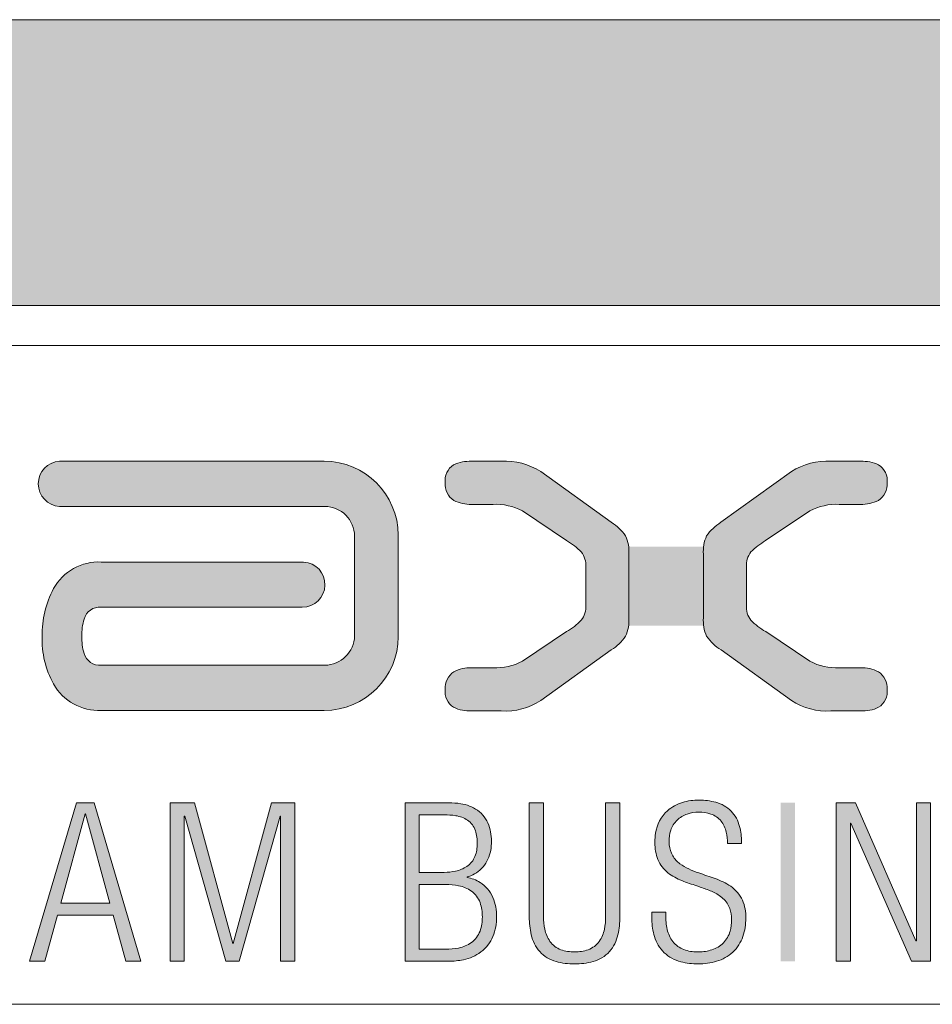
# Model space of a CAD drawing. Units: millimetres. Extents: x 0 to 210, y -368 to 297.
# Drawn here: x 142 to 163, y 0 to 23 of the extents above; entities that cross this region are included whole.
import ezdxf

# ---------------------------------------------------------------- set-up
doc = ezdxf.new("R2010")
doc.units = ezdxf.units.MM
doc.header["$LTSCALE"] = 25.4
doc.layers.add('Keine', color=7, linetype='Continuous', lineweight=5)

msp = doc.modelspace()

# ---------------------------------------------------------------- hatches: boundary and pattern name
at = {"layer": 'Keine', "linetype": 'Continuous', "lineweight": 0}
msp.add_hatch(color=7, dxfattribs=at).paths.add_polyline_path([(0.09040782384184354, 23.37055408290527), (209.9444534377097, 23.37055408290527), (209.9444534377097, 16.59077705143042), (0.09040782384184354, 16.59077705143042)])
at = {"layer": 'Keine', "linetype": 'Continuous', "lineweight": 0, "true_color": 0x5d5b50}
h = msp.add_hatch(color=251, dxfattribs=at)
edge = h.paths.add_edge_path()
edge.add_line((142.4662931417612, 12.89777742223481), (148.7437500834111, 12.89777742223481))
edge.add_arc((148.7339032793722, 11.13408317425448), 1.763721735396111, 0.429609193278111, 89.68011776874141, ccw=False)
edge.add_line((150.4975754355238, 11.14730760332128), (150.4975754355238, 8.735797744166376))
edge.add_arc((148.7339108981466, 8.747512575786239), 1.763703443802733, 270.3196380409976, 359.61942845468167, ccw=False)
edge.add_line((148.7437500834111, 6.98383657716434), (143.4533793766934, 6.98383657716434))
edge.add_arc((143.4059453099728, 8.23050193071561), 1.247567430815172, 209.6327469060537, 272.17898207028475, ccw=False)
edge.add_arc((144.2564075584639, 8.672133474948911), 2.205463781322944, 178.0972443090836, 208.6810961613936, ccw=False)
edge.add_arc((144.3812784733537, 8.786405142815015), 2.329480245218025, 152.1023912828227, 181.009546453151, ccw=False)
edge.add_arc((143.3983060680228, 9.27680249900026), 1.231575930840463, 87.4370067876784, 150.8685269017992, ccw=False)
edge.add_line((143.4533793766934, 10.50714643631926), (148.2527237252622, 10.50714643631926))
edge.add_arc((148.2215077628912, 9.970901174459875), 0.53715306680069, -90.08138870667648, 86.66845215377492, ccw=False)
edge.add_line((148.22074473673, 9.433748649598954), (143.4533793766934, 9.433727253312156))
edge.add_arc((143.4149134723412, 9.052169193700049), 0.3834920842111225, 84.24330641923383, 164.6397992680424)
edge.add_arc((144.4301390823167, 8.7742398130299), 1.436073461043587, 164.6764164410503, 181.1470629454556)
edge.add_arc((144.2125836665936, 8.696287582580045), 1.219223525130265, 177.6870992527519, 197.040434106294)
edge.add_arc((143.4270692646054, 8.453437294466378), 0.3970332198740544, 196.7523225565419, 273.799590995487)
edge.add_line((143.4533793766934, 8.057276776891143), (148.7530710089644, 8.057234363884646))
edge.add_arc((148.743364653216, 8.774747310021615), 0.7175785958458258, 270.7750373025102, 358.5569749541712)
edge.add_line((149.4607156769725, 8.756676617405759), (149.4607156769725, 11.11673496750637))
edge.add_arc((148.7473780248175, 11.11329342084866), 0.7133459540961136, 0.276425291695129, 89.54273599620971)
edge.add_line((148.7530710089644, 11.82661665764724), (142.4662931417612, 11.82661665764724))
edge.add_arc((142.4975923282454, 12.36219703994102), 0.5364941611728262, 93.34454735745561, 266.65545264254445, ccw=False)
h = msp.add_hatch(color=251, dxfattribs=at)
edge = h.paths.add_edge_path()
edge.add_line((152.235070526067, 12.89654706006172), (152.9401053349201, 12.89654706006172))
edge.add_arc((153.0322474159171, 11.34317371619696), 1.55610375891842, 57.151912330734376, 93.39465944845819, ccw=False)
edge.add_line((153.8762990974956, 12.65047462545408), (155.5495916528276, 11.44882090312009))
edge.add_arc((154.9395204411965, 10.4635708086511), 1.158837621029008, 34.93390421510031, 58.234025427278084, ccw=False)
edge.add_arc((155.0854738713074, 10.7650081946775), 0.8818682603311552, -4.848572835352286, 24.246376128665815, ccw=False)
edge.add_line((155.9641864214393, 10.69047040010199), (155.9641864214393, 9.180853297486266))
edge.add_arc((155.0902928844989, 9.10639876089205), 0.8770595144718606, -24.382817571513726, 4.8697620463959765, ccw=False)
edge.add_arc((154.9441779688181, 9.407474361071289), 1.154425228577323, 301.5142779409044, 324.9392604056759, ccw=False)
edge.add_line((155.5476087620972, 8.423315387074496), (153.8762990974956, 7.222713257244806))
edge.add_arc((153.0351981269921, 8.509493516530597), 1.537287962051846, 266.45356213661694, 303.1705460711741, ccw=False)
edge.add_line((152.9401053349201, 6.975149474548658), (152.235070526067, 6.975149474548658))
edge.add_arc((152.1924418785118, 7.856392471686787), 0.8822734392451024, 244.33049307594172, 272.7694281634206, ccw=False)
edge.add_arc((152.0397456535924, 7.429973213126481), 0.434353741317875, 172.5882993613185, 238.1066274297567, ccw=False)
edge.add_arc((152.0739485782414, 7.515545040047284), 0.4658651283158201, 123.47951632754291, 183.6356271478477, ccw=False)
edge.add_arc((152.2061622849199, 7.145086561975957), 0.8529968050022901, 88.05786208666592, 117.14714220613209, ccw=False)
edge.add_line((152.235070526067, 7.99759337305602), (152.7434418263726, 7.997589859067745))
edge.add_arc((152.808242981772, 9.340291198139496), 1.344264139105919, 267.2369476492015, 298.0171103457747)
edge.add_line((153.439691190391, 8.15356492998913), (154.4886946098742, 8.85726053476563))
edge.add_arc((153.6812939005023, 10.26711104891541), 1.62467669945215, 299.7991341553165, 315.403129854951)
edge.add_arc((154.4273832353359, 9.443916990237236), 0.5191915161034855, 322.2979356319146, 364.1356354424547)
edge.add_line((154.9452228399503, 9.481359937325294), (154.9452228399503, 10.38996376026293))
edge.add_arc((154.4275326403795, 10.42757380693671), 0.5190545812749187, 355.8447779472091, 397.6946119593613)
edge.add_arc((153.6814206009708, 9.609226499624453), 1.621149656756157, 44.4725441737684, 60.09235464612492)
edge.add_line((154.4897313496816, 11.01448802087921), (153.4395734304029, 11.71736523967166))
edge.add_arc((152.806960986522, 10.53060487210699), 1.344841505224754, 61.93978375628681, 92.68648303444127)
edge.add_line((152.7439271950241, 11.87396834313952), (152.235070526067, 11.87409228741927))
edge.add_arc((152.2051088869345, 12.73004914984505), 0.8564810856949981, 243.0196553392808, 272.0047445574829, ccw=False)
edge.add_arc((152.0734713851803, 12.35489541608972), 0.4654512070296827, 176.2521844543217, 236.49480021355032, ccw=False)
edge.add_arc((152.0402602888284, 12.44128823606703), 0.434861443304389, 121.9522144058617, 187.3947284658575, ccw=False)
edge.add_arc((152.192488900322, 12.01669797730426), 0.8808788811637098, 87.22924607193431, 115.72608221135351, ccw=False)
h = msp.add_hatch(color=251, dxfattribs=at)
edge = h.paths.add_edge_path()
edge.add_line((161.4631223771737, 12.89654706006172), (160.7580875683205, 12.89654706006172))
edge.add_arc((160.6659454873236, 11.34317371619714), 1.556103758918243, 86.60534055154064, 122.8480876692676)
edge.add_line((159.8218938057451, 12.65047462545408), (158.1486012504131, 11.44882090312009))
edge.add_arc((158.7586724620438, 10.46357080865149), 1.158837621028475, 121.7659745727165, 145.0660957849052)
edge.add_arc((158.6127190319338, 10.76500819467743), 0.8818682603315884, 155.7536238713415, 184.8485728353451)
edge.add_line((157.7340064818014, 10.69047040010199), (157.7340064818014, 9.180853297486266))
edge.add_arc((158.6079000187422, 9.106398760892123), 0.8770595144722727, 175.130237953611, 204.3828175715066)
edge.add_arc((158.7540149344227, 9.407474361071452), 1.1544252285775, 215.0607395943278, 238.4857220590967)
edge.add_line((158.1505841411435, 8.423315387074496), (159.8218938057451, 7.222713257244806))
edge.add_arc((160.6629947762486, 8.50949351653044), 1.537287962051692, 236.8294539288241, 273.546437863384)
edge.add_line((160.7580875683205, 6.975149474548658), (161.4631223771737, 6.975149474548658))
edge.add_arc((161.5057510247289, 7.856392471686618), 0.8822734392449348, 267.2305718365766, 295.6695069240611)
edge.add_arc((161.6584472496484, 7.429973213126416), 0.4343537413177464, 301.8933725702323, 367.4117006386924)
edge.add_arc((161.6242443249994, 7.515545040047296), 0.4658651283157975, 356.3643728521506, 416.5204836724587)
edge.add_arc((161.4920306183208, 7.145086561976001), 0.8529968050022468, 62.85285779386711, 91.94213791333493)
edge.add_line((161.4631223771737, 7.99759337305602), (160.9547510768681, 7.997589859067745))
edge.add_arc((160.8899499214687, 9.340291198139639), 1.34426413910606, 241.98288965422688, 272.7630523507969, ccw=False)
edge.add_line((160.2585017128497, 8.15356492998913), (159.2094982933664, 8.85726053476563))
edge.add_arc((160.0168990027379, 10.26711104891485), 1.624676699451395, 224.5968701450471, 240.20086584468982, ccw=False)
edge.add_arc((159.2708096679046, 9.44391699023714), 0.5191915161032837, 175.8643645575331, 217.7020643680892, ccw=False)
edge.add_line((158.7529700632904, 9.481359937325294), (158.7529700632904, 10.38996376026293))
edge.add_arc((159.2706602628618, 10.42757380693653), 0.5190545812755063, 142.3053880406635, 184.1552220527662, ccw=False)
edge.add_arc((160.0167723022694, 9.6092264996251), 1.621149656755348, 119.9076453538712, 135.5274558262355, ccw=False)
edge.add_line((159.2084615535591, 11.01448802087921), (160.2586194728378, 11.71736523967166))
edge.add_arc((160.8912319167187, 10.53060487210693), 1.344841505224806, 87.3135169655593, 118.06021624371249, ccw=False)
edge.add_line((160.9542657082166, 11.87396834313952), (161.4631223771737, 11.87409228741927))
edge.add_arc((161.4930840163063, 12.73004914984508), 0.8564810856950374, 267.9952554425159, 296.9803446607186)
edge.add_arc((161.6247215180604, 12.35489541608969), 0.4654512070296697, 303.5051997864527, 363.7478155456815)
edge.add_arc((161.6579326144124, 12.44128823606709), 0.4348614433043074, 352.6052715341334, 418.0477855941411)
edge.add_arc((161.5057040029187, 12.01669797730418), 0.8808788811637969, 64.2739177886478, 92.770753928066)
at = {"layer": 'Keine', "linetype": 'Continuous', "lineweight": 0, "true_color": 0xff6600}
h = msp.add_hatch(color=30, dxfattribs=at)
h.paths.add_polyline_path([(142.8650796206344, 4.795656094266974), (141.7558894797893, 1.037831748190513), (142.1126945099704, 1.037831748190513), (142.4180480310972, 2.132854082194541), (143.7337898822038, 2.132854082194541), (144.0387705663085, 1.037831748190513), (144.3963212705338, 1.037831748190513), (143.2871311296887, 4.795656094266974)])
h.paths.add_polyline_path([(143.6607138258658, 2.416210219015483), (142.4922425985016, 2.416210219015483), (143.0708856568517, 4.532433156641218), (143.0805794194272, 4.532433156641218)])
for points in [[(145.0850631015197, 4.795618810564719), (145.0850631015197, 1.037794464488286), (145.4213620954835, 1.037794464488286), (145.4213620954835, 4.480198689840392), (145.4321743691254, 4.480198689840392), (146.4056518339141, 1.037794464488286), (146.7210719546385, 1.037794464488286), (147.6949222564493, 4.480198689840392), (147.705361693069, 4.480198689840392), (147.705361693069, 1.037794464488286), (148.0420335240549, 1.037794464488286), (148.0420335240549, 4.795618810564719), (147.4898618942763, 4.795618810564719), (146.5846136045379, 1.458727462476219), (146.5741741679181, 1.458727462476219), (145.6685530411575, 4.795618810564719)], [(160.8831371055439, 4.795618810564719), (160.8831371055439, 1.037794464488286), (161.2205546105741, 1.037794464488286), (161.2205546105741, 4.311303518814242), (161.2309940471938, 4.311303518814242), (162.6679079304936, 1.037794464488286), (163.1201592383407, 1.037794464488286), (163.1201592383407, 4.795618810564719), (162.7827417333105, 4.795618810564719), (162.7827417333105, 1.522109756238791), (162.7726751337129, 1.522109756238791), (161.3357612504131, 4.795618810564719)]]:
    msp.add_hatch(color=30, dxfattribs=at).paths.add_polyline_path(points)
h = msp.add_hatch(color=30, dxfattribs=at)
edge = h.paths.add_edge_path()
edge.add_arc((151.8229878569926, 2.125805973032044), 1.074385250471227, 281.8275344993448, 306.0552023166371)
edge.add_arc((151.9273978994858, 1.962294404578472), 0.8808216367642691, 306.824533967642, 337.5919702598888)
edge.add_arc((151.6302295151279, 2.072638427829844), 1.197667760827361, 338.1310493399177, 360.8384564231951)
edge.add_arc((151.6718027061362, 2.110268801634533), 1.156141148134257, 359.0036136348527, 382.5166618510515)
edge.add_arc((152.022234595782, 2.24929001587617), 0.7792062483302645, 22.94132499095009, 57.61786807783351)
edge.add_arc((151.9598748473989, 2.123625686258094), 0.918843364395503, 58.5307253355566, 79.50710120171588)
edge.add_line((152.127208775564, 3.027103679780055), (152.127208775564, 3.037170279377648))
edge.add_arc((151.9326607927741, 3.78355930507729), 0.7713271000635687, 284.6092157567298, 298.8564354728847)
edge.add_arc((151.9430925376734, 3.756386069309826), 0.7425040398667515, 299.1633864040509, 331.9814882418923)
edge.add_arc((151.7755420884574, 3.842433668284173), 0.930842378138466, 332.1504811907363, 359.0544789879715)
edge.add_arc((151.4720615028928, 3.8708760375456), 1.23497327689172, 357.9673687207198, 378.5992445013894)
edge.add_arc((151.9571670052201, 4.029007199648134), 0.724784366575054, 18.98268742906046, 54.51189019722541)
edge.add_arc((151.8389489637833, 3.818485865688217), 0.9651771209426044, 56.05298462343988, 81.72171673661418)
edge.add_arc((151.7014310849998, 3.037035484630195), 1.758443091396679, 80.95367763721774, 90.18229521531889)
edge.add_line((151.6958363409564, 4.795469675755868), (150.6586037453829, 4.795469675755868))
edge.add_line((150.6586037453829, 4.795469675755868), (150.6586037453829, 1.037645329679435))
edge.add_line((150.6586037453829, 1.037645329679435), (151.6909894596686, 1.037645329679435))
edge.add_arc((151.6991489784622, 2.672760818679393), 1.635135847602429, 269.7140861839177, 282.1464830587977)
edge = h.paths.add_edge_path()
edge.add_arc((151.8640801996752, 3.985755228476989), 0.484643446959777, 17.75043541675592, 55.04517283938958, ccw=False)
edge.add_arc((151.4153736880015, 3.84672093749549), 0.9543862644568648, -1.193676264280782, 17.487335310291883, ccw=False)
edge.add_arc((151.5729512919225, 3.810576698718819), 0.7967675268005566, -21.048935363537282, 1.1695145557740148, ccw=False)
edge.add_arc((151.8286491522233, 3.721040620810271), 0.5260382254255642, 304.406254871895, 338.04960246058795, ccw=False)
edge.add_arc((151.7016935827437, 3.927688125537912), 0.7683643339054902, 281.5821136906188, 303.50970266218127, ccw=False)
edge.add_arc((151.5558683652323, 4.576892451179674), 1.433681794709861, 271.19825271014906, 282.0822224608708, ccw=False)
edge.add_line((151.5858494194272, 3.143524171611631), (150.9960212504131, 3.143524171611631))
edge.add_line((150.9960212504131, 3.143524171611631), (150.9960212504131, 4.510622190846476))
edge.add_line((150.9960212504131, 4.510622190846476), (151.5858494194272, 4.510622190846476))
edge.add_arc((151.6007603718021, 2.907715645759339), 1.602975897755142, 80.68376881271791, 90.53297554999239, ccw=False)
edge.add_arc((151.7556807989517, 3.788318922538537), 0.7089839691558395, 57.0071271664678, 81.5179577880632, ccw=False)
edge = h.paths.add_edge_path()
edge.add_arc((151.8806377327925, 1.956612714632655), 0.591146225843063, 306.42175292102064, 339.88086850564264, ccw=False)
edge.add_arc((151.777571996397, 2.125175183449329), 0.7881622911794218, 281.02702810112703, 305.1752256480069, ccw=False)
edge.add_arc((151.6358225676548, 2.786634529866831), 1.46457617635601, 269.4743964256189, 281.5204933028704, ccw=False)
edge.add_line((151.6223874475962, 1.322119977566786), (150.9960212504131, 1.322119977566786))
edge.add_line((150.9960212504131, 1.322119977566786), (150.9960212504131, 2.858208508753904))
edge.add_line((150.9960212504131, 2.858208508753904), (151.6223874475962, 2.858208508753904))
edge.add_arc((151.635798884832, 1.392917121020503), 1.465352762175174, 78.48458479289059, 90.52439896993701, ccw=False)
edge.add_arc((151.7774944674191, 2.054355126638143), 0.7889712105335184, 54.85215895330691, 78.97837563766848, ccw=False)
edge.add_arc((151.8812793692228, 2.223957342554314), 0.5906831298533316, 20.119434713775377, 53.61277516597772, ccw=False)
edge.add_arc((151.539988497309, 2.10848087616472), 0.9509112903926193, -1.103710393423512, 19.579144800165523, ccw=False)
edge.add_arc((151.5374580060333, 2.072888451275105), 0.953421885675266, -19.58643569170482, 1.038243562670516, ccw=False)
h = msp.add_hatch(color=30, dxfattribs=at)
edge = h.paths.add_edge_path()
edge.add_line((155.7514083329081, 2.094738313374251), (155.7514083329081, 4.795618810564719))
edge.add_line((155.7514083329081, 4.795618810564719), (155.4151093389443, 4.795618810564719))
edge.add_line((155.4151093389443, 4.795618810564719), (155.4151093389443, 2.095160259256915))
edge.add_arc((154.0064219307948, 2.081917867083816), 1.408749649451394, -11.599558127720513, 0.5385941758860895, ccw=False)
edge.add_arc((154.6410191904743, 1.945172708405488), 0.7596440687903087, 324.9109121414404, 348.8796707476413, ccw=False)
edge.add_arc((154.8050669802403, 1.844532416262765), 0.5676832916590263, 290.2723708087632, 323.70442409163513, ccw=False)
edge.add_arc((154.6951424492704, 2.167634364737638), 0.9089010046477912, 268.94347330635196, 289.7154757066944, ccw=False)
edge.add_arc((154.6610712188969, 2.170718980370029), 0.9119954292948135, 250.3455447984541, 271.08769572619497, ccw=False)
edge.add_arc((154.5507201928118, 1.843470369334345), 0.5667300380042427, 216.2748575237251, 249.7240538403775, ccw=False)
edge.add_arc((154.7157586215952, 1.944334135402232), 0.7596346139337259, 191.0602576616364, 215.0429601221071, ccw=False)
edge.add_arc((155.3565717364876, 2.081846824063264), 1.414976943064344, 179.4608994114421, 191.5471490067932, ccw=False)
edge.add_line((153.9416574274755, 2.095160259256915), (153.9416574274755, 4.795618810564719))
edge.add_line((153.9416574274755, 4.795618810564719), (153.6042399224453, 4.795618810564719))
edge.add_line((153.6042399224453, 4.795618810564719), (153.6042399224453, 2.090686214991308))
edge.add_arc((155.3990116812787, 2.069216700760477), 1.79490016612268, 179.3146460667874, 192.9939825753472)
edge.add_arc((154.5445983799706, 1.863937259285251), 0.9162425594353899, 192.4993837809072, 220.7959326895686)
edge.add_arc((154.4547474888841, 1.824296996101731), 0.8228226264366075, 222.7945515514193, 254.7538451461927)
edge.add_arc((154.653813325056, 2.53745366238864), 1.563233909283608, 254.5880521396959, 270.9005809012398)
edge.add_arc((154.7024052965853, 2.532995259493704), 1.558767514970951, 269.1169890800654, 285.47348407503)
edge.add_arc((154.9010837337684, 1.823787987063821), 0.8222633789869783, 285.3155848333762, 317.2781791754981)
edge.add_arc((154.8101462895006, 1.864459170541558), 0.9172160636613884, 319.2660429890007, 347.5084594270713)
edge.add_arc((153.9534237779812, 2.069887977078299), 1.798156277682645, 347.0221926415124, 360.7918470342378)
edge.add_line((155.7514083329081, 2.094738313374251), (155.7514083329081, 2.094738313374251))
h = msp.add_hatch(color=30, dxfattribs=at)
edge = h.paths.add_edge_path()
edge.add_arc((157.5870134426963, 2.514539246622607), 1.54033301918541, 255.2422352743401, 270.8906111465058)
edge.add_arc((157.6208006655237, 2.469614761791913), 1.495254862835501, 269.6227487058859, 286.5311853619663)
edge.add_arc((157.7680067740483, 1.977490793282457), 0.9815878341530428, 286.467340807449, 312.3510679898966)
edge.add_arc((157.8010407515331, 1.918872203432532), 0.9161368969286403, 313.2940069297523, 341.3084852344371)
edge.add_arc((157.386467612693, 2.054389145143179), 1.352281450397173, 341.4987215392024, 360.1777752660738)
edge.add_arc((157.7261966997655, 2.093724883560268), 1.013155428135771, 358.0123741973864, 382.9026384514577)
edge.add_arc((157.9422140871852, 2.159166770604607), 0.789057979134683, 24.62990788306923, 56.31152356618878)
edge.add_arc((157.4574129806152, 1.419658925995424), 1.673298981009508, 56.54442223538754, 70.64316765189862)
edge.add_arc((152.1134824317234, -13.55201875824635), 17.57009503309823, 70.38397150968713, 71.72611251298967)
edge.add_arc((158.4567019571369, 5.586682532536438), 2.592485651652555, 245.6166220239317, 251.23557133937618, ccw=False)
edge.add_arc((157.8141552875142, 4.193390994557381), 1.058249286019352, 232.9111550233385, 246.15951009531778, ccw=False)
edge.add_arc((157.5643069763918, 3.868764366029898), 0.6486321339403477, 210.4389908636552, 233.2236242265304, ccw=False)
edge.add_arc((157.5766378069522, 3.862066078756805), 0.6559800782363305, 185.7797809198783, 209.3888756178379, ccw=False)
edge.add_arc((150.0061537712646, 3.333687059721882), 6.933269891564156, 3.823385407446745, 4.428850033139116)
edge.add_arc((157.6738779337361, 3.90207426964852), 0.7558774263449451, 161.296176836857, 182.501656493273, ccw=False)
edge.add_arc((157.5384315620858, 3.946170206374571), 0.6134458774764946, 134.5220805993785, 161.1404560504229, ccw=False)
edge.add_arc((157.5500755654304, 3.925857439444991), 0.6361208133241397, 108.40539291651689, 133.9869594481571, ccw=False)
edge.add_arc((157.6196280426261, 3.711629627929817), 0.8613520346976109, 89.79189484996948, 108.29594843881429, ccw=False)
edge.add_arc((157.642126823875, 3.727577746640172), 0.8456201165128072, 71.43730811098419, 91.31256443370069, ccw=False)
edge.add_arc((157.7394805045322, 4.026972613085255), 0.5308178202744079, 39.08793909232469, 71.11121834504257, ccw=False)
edge.add_arc((157.6339429961577, 3.960678282856226), 0.6547070748352936, 12.463425751235377, 37.767553886315284, ccw=False)
edge.add_arc((157.1419309746705, 3.843980902514791), 1.160335499361034, -0.5647724990831762, 12.846757046515677, ccw=False)
edge.add_line((158.3022101035318, 3.832543498693525), (158.6388819345177, 3.832543498693525))
edge.add_line((158.6388819345177, 3.832543498693525), (158.6385721444806, 3.869047906468353))
edge.add_arc((157.1339976398987, 3.857543116388334), 1.504618489861328, 0.4381059674780358, 14.47176756578346)
edge.add_arc((157.7900581963808, 4.032310309603399), 0.8257161353121321, 14.10604666513179, 43.40687189659247)
edge.add_arc((157.8196419489571, 4.024743740265277), 0.809835236954279, 45.23438754422725, 75.18856211157528)
edge.add_arc((157.6403483499481, 3.370570615717586), 1.488118654522747, 74.95354069817694, 90.22295788311925)
edge.add_arc((157.6100150062888, 3.543012008343775), 1.315894884814325, 88.93132257282092, 106.543577904372)
edge.add_arc((157.5019168935507, 3.910098237877396), 0.9332248530390312, 106.5989915718399, 131.5325170751871)
edge.add_arc((157.4902586442333, 3.943167858934503), 0.9008363756127559, 132.3720744710707, 171.7288288174442)
edge.add_arc((157.8167959942829, 3.867185658571031), 1.235230175258484, 170.4198895313667, 179.9128973883842)
edge.add_arc((158.0463931212138, 3.863854230085475), 1.464835137457474, 179.7962438596566, 182.6547963829972)
edge.add_arc((157.5724560892882, 3.823348921893511), 0.9897037336153215, 181.5831645165174, 205.0918247146754)
edge.add_arc((157.3942657014296, 3.762253674206123), 0.802675731832124, 206.5364137839625, 234.8781179324039)
edge.add_arc((157.785741751255, 4.334936091998074), 1.496341724608964, 235.2332380294435, 249.6317889132762)
edge.add_arc((162.9765423702045, 18.94578891685642), 17.00173454856472, 250.370138590487, 251.6454374970052)
edge.add_arc((156.5583963807658, -0.5369110176572556), 3.511122814187538, 67.6617594362205, 72.35373027998929, ccw=False)
edge.add_arc((157.4465778145962, 1.608749894860566), 1.188921275332014, 54.36690812526672, 67.95187017905698, ccw=False)
edge.add_arc((157.7722139888871, 2.064754435845306), 0.6285846171298342, 27.19906052576772, 54.27581901032943, ccw=False)
edge.add_arc((157.7095680566991, 2.050770395250392), 0.690885154834027, 3.680734060367115, 25.855731604708694, ccw=False)
edge.add_arc((157.4501891013868, 2.023093515099013), 0.9515690626108633, -0.06301753741081484, 4.341183111641385, ccw=False)
edge.add_arc((157.3951424118565, 2.013629429441373), 1.006650370220415, -15.158222827015095, 0.47910602627888466, ccw=False)
edge.add_arc((157.7444732130705, 1.921475832103122), 0.6453813183329733, 315.9663182992252, 344.6289227598548, ccw=False)
edge.add_arc((157.734678643928, 1.951490731621598), 0.6734477313043697, 287.18183705879954, 314.7095575254328, ccw=False)
edge.add_arc((157.6117240570751, 2.341343071930538), 1.082225638382735, 270.58409941287465, 287.30376193637653, ccw=False)
edge.add_arc((157.5854484247137, 2.207025769645306), 0.9485860540054945, 253.0216106409016, 272.25403981241163, ccw=False)
edge.add_arc((157.4919890828855, 1.893975147330107), 0.6218919073522802, 222.7947389665875, 252.8347393867224, ccw=False)
edge.add_arc((157.5551822699524, 1.9336954441076), 0.6953841668078635, 195.1244871875103, 221.6588279057972, ccw=False)
edge.add_arc((157.9951352697636, 2.053364934311996), 1.151321777009761, 178.144229298683, 195.1609659969779, ccw=False)
edge.add_line((156.8444173469926, 2.090648931289081), (156.8444173469926, 2.200635852818237))
edge.add_line((156.8444173469926, 2.200635852818237), (156.5077455160067, 2.200635852818237))
edge.add_line((156.5077455160067, 2.200635852818237), (156.5077455160067, 2.090648931289081))
edge.add_arc((158.5293748274876, 2.089630362552063), 2.021629568076472, 179.9711323512646, 181.9157652546595)
edge.add_arc((158.0098658630217, 2.056633039409848), 1.501389041628774, 181.3199870017148, 196.7683186275413)
edge.add_arc((157.4313014767111, 1.879835242298423), 0.8964222176097131, 196.6172854927265, 225.5742357463047)
edge.add_arc((157.4236261910696, 1.905123060249732), 0.9094046637703893, 227.0349719876415, 255.4160578386599)
edge.add_line((157.1946397917815, 1.02501961665439), (157.1946397917815, 1.02501961665439))

# ---------------------------------------------------------------- linework, layer by layer
at = {"layer": 'Keine', "lineweight": 5, "flags": 128}
for points in [[(0.09040782384184354, 23.37055408290527), (209.9444534377097, 23.37055408290527), (209.9444534377097, 16.59077705143042), (0.09040782384184354, 16.59077705143042)], [(118.6534141402264, 15.64453316450417), (209.9444534377099, 15.64453316450417), (209.9444534377099, 0.01599704327585982), (118.6534141402264, 0.01599704327585982)]]:
    msp.add_lwpolyline(points, close=True, dxfattribs=at)
at = {"layer": 'Keine', "color": 251, "linetype": 'Continuous', "lineweight": 9, "true_color": 0x5d5b50, "flags": 128}
for points in [[(142.4662931417612, 12.89777742223481), (148.7437500834111, 12.89777742223481, -0.4103873682074169), (150.4975754355238, 11.14730760332128), (150.4975754355238, 8.735797744166376, -0.410638638282734), (148.7437500834111, 6.98383657716434), (143.4533793766934, 6.98383657716434, -0.2798929518234977), (142.3215441303218, 7.613656264440579, -0.1342450618384882), (142.0521598254115, 8.745362035366469, -0.1268044208973715), (142.3225184050875, 9.876352478319632, -0.2840628760136459), (143.4533793766934, 10.50714643631926), (148.2527237252622, 10.50714643631926, -0.9720317672736525), (148.22074473673, 9.433748649598954), (143.4533793766934, 9.433727253312156, 0.3659306811837752), (143.0451198655778, 9.153751018105481, 0.07199073552894306), (142.9943534017922, 8.745491506740677, 0.08464615134418042), (143.0468862625786, 8.338998390882864, 0.3494470497663055), (143.4533793766934, 8.057276776891143), (148.7530710089644, 8.057234363884646, 0.4029198579751394), (149.4607156769725, 8.756676617405759), (149.4607156769725, 11.11673496750637, 0.4104679326546636), (148.7530710089644, 11.82661665764724), (142.4662931417612, 11.82661665764724, -0.9432663917317758)], [(152.235070526067, 12.89654706006172), (152.9401053349201, 12.89654706006172, -0.1594703773208233), (153.8762990974956, 12.65047462545408), (155.5495916528276, 11.44882090312009, -0.1020176840547736), (155.8895507855011, 11.12715725879355, -0.1276370881139949), (155.9641864214393, 10.69047040010199), (155.9641864214393, 9.180853297486266, -0.1283361480705662), (155.8891252732436, 8.744321135764409, -0.1025681948670016), (155.5476087620972, 8.423315387074496), (153.8762990974956, 7.222713257244806, -0.1615929518841827), (152.9401053349201, 6.975149474548658), (152.235070526067, 6.975149474548658, -0.1247291100616638), (151.8102591413372, 7.061192637052017, -0.2939288162207216), (151.6090210073862, 7.48600402382425, -0.2686793929988908), (151.8169592841113, 7.904115265982369, -0.1276119502293089), (152.235070526067, 7.99759337305602), (152.7434418263726, 7.997589859067745, 0.1351171668190975), (153.439691190391, 8.15356492998913), (154.4886946098742, 8.85726053476563, 0.06819067627413627), (154.8381683412086, 9.126402538303182, 0.1846066467922205), (154.9452228399503, 9.481359937325294), (154.9452228399503, 10.38996376026293, 0.1846613971302119), (154.8382506876534, 10.74495109658733, 0.06826000243496891), (154.4897313496816, 11.01448802087921), (153.4395734304029, 11.71736523967166, 0.1349684923591359), (152.7439271950241, 11.87396834313952), (152.235070526067, 11.87409228741927, -0.1271499550536478), (151.8165364258187, 11.9667855698049, -0.2690841305856018), (151.6090155846232, 12.3853196737507, -0.2935694708585305), (151.8101264841136, 12.81026371872176, -0.1249856895762327)], [(161.4631223771737, 12.89654706006172), (160.7580875683205, 12.89654706006172, 0.1594703773208376), (159.8218938057451, 12.65047462545408), (158.1486012504131, 11.44882090312009, 0.1020176840548215), (157.8086421177396, 11.12715725879355, 0.1276370881139301), (157.7340064818014, 10.69047040010199), (157.7340064818014, 9.180853297486266, 0.1283361480705039), (157.8090676299971, 8.744321135764409, 0.1025681948669901), (158.1505841411435, 8.423315387074496), (159.8218938057451, 7.222713257244806, 0.1615929518841948), (160.7580875683205, 6.975149474548658), (161.4631223771737, 6.975149474548658, 0.1247291100616883), (161.8879337619034, 7.061192637052017, 0.2939288162208251), (162.0891718958544, 7.48600402382425, 0.268679392998906), (161.8812336191294, 7.904115265982369, 0.1276119502293156), (161.4631223771737, 7.99759337305602), (160.9547510768681, 7.997589859067745, -0.1351171668190828), (160.2585017128497, 8.15356492998913), (159.2094982933664, 8.85726053476563, -0.06819067627417173), (158.860024562032, 9.126402538303182, -0.1846066467922929), (158.7529700632904, 9.481359937325294), (158.7529700632904, 10.38996376026293, -0.1846613971299881), (158.8599422155873, 10.74495109658733, -0.06826000243500328), (159.2084615535591, 11.01448802087921), (160.2586194728378, 11.71736523967166, -0.1349684923591305), (160.9542657082166, 11.87396834313952), (161.4631223771737, 11.87409228741927, 0.1271499550536503), (161.881656477422, 11.9667855698049, 0.269084130585602), (162.0891773186175, 12.3853196737507, 0.2935694708585871), (161.8880664191271, 12.81026371872176, 0.1249856895762282)]]:
    msp.add_lwpolyline(points, format="xyb", close=True, dxfattribs=at)
at = {"layer": 'Keine', "color": 30, "linetype": 'Continuous', "lineweight": 9, "true_color": 0xff6600, "flags": 128}
for points in [[(142.8650796206344, 4.795656094266974), (141.7558894797893, 1.037831748190513), (142.1126945099704, 1.037831748190513), (142.4180480310972, 2.132854082194541), (143.7337898822038, 2.132854082194541), (144.0387705663085, 1.037831748190513), (144.3963212705338, 1.037831748190513), (143.2871311296887, 4.795656094266974)], [(145.0850631015197, 4.795618810564719), (145.0850631015197, 1.037794464488286), (145.4213620954835, 1.037794464488286), (145.4213620954835, 4.480198689840392), (145.4321743691254, 4.480198689840392), (146.4056518339141, 1.037794464488286), (146.7210719546385, 1.037794464488286), (147.6949222564493, 4.480198689840392), (147.705361693069, 4.480198689840392), (147.705361693069, 1.037794464488286), (148.0420335240549, 1.037794464488286), (148.0420335240549, 4.795618810564719), (147.4898618942763, 4.795618810564719), (146.5846136045379, 1.458727462476219), (146.5741741679181, 1.458727462476219), (145.6685530411575, 4.795618810564719)], [(160.8831371055439, 4.795618810564719), (160.8831371055439, 1.037794464488286), (161.2205546105741, 1.037794464488286), (161.2205546105741, 4.311303518814242), (161.2309940471938, 4.311303518814242), (162.6679079304936, 1.037794464488286), (163.1201592383407, 1.037794464488286), (163.1201592383407, 4.795618810564719), (162.7827417333105, 4.795618810564719), (162.7827417333105, 1.522109756238791), (162.7726751337129, 1.522109756238791), (161.3357612504131, 4.795618810564719)], [(143.6607138258658, 2.416210219015483), (142.4922425985016, 2.416210219015483), (143.0708856568517, 4.532433156641218), (143.0805794194272, 4.532433156641218)]]:
    msp.add_lwpolyline(points, close=True, dxfattribs=at)
for points in [[(152.0432007772191, 1.07423099415729, 0.1061087025859359), (152.455332806671, 1.257218884107516, 0.1350606240479051), (152.7417110015691, 1.626525246424364, 0.09940524803394689), (152.8277690386626, 2.090164262974014, 0.1029565120192368), (152.7398091421811, 2.553015463932439, 0.152470252401788), (152.4395489898263, 2.907325785390498, 0.09178314259584533), (152.127208775564, 3.027103679780055), (152.127208775564, 3.037170279377648, 0.06224542678591633), (152.3049160468404, 3.10800655279769, 0.1441828265645895), (152.5985720335757, 3.407589739526799, 0.1179330640117362), (152.7062577208477, 3.827073181218452, 0.09026752248397002), (152.6425353558581, 4.264766827182854, 0.1562793499060667), (152.3779289693802, 4.619152730468954, 0.1124716559631714), (151.9779162583422, 4.773606259059648, 0.04028921876704773), (151.6958363409564, 4.795469675755868), (150.6586037453829, 4.795469675755868), (150.6586037453829, 1.037645329679435), (151.6909894596686, 1.037645329679435, 0.05429983782351954), (152.0432007772191, 1.07423099415729)], [(155.7514083329081, 2.094738313374251), (155.7514083329081, 4.795618810564719), (155.4151093389443, 4.795618810564719), (155.4151093389443, 2.095160259256915, -0.05301225723869296), (155.3864004048401, 1.798660058716678, -0.1049664150707248), (155.2626049490803, 1.508491753993155, -0.1469184484354796), (155.0017597843981, 1.312013627466172, -0.0908839562727608), (154.6783833832099, 1.258887881963403, -0.09075263034124187), (154.3543245013003, 1.311858040346351, -0.146994864444356), (154.0938292418799, 1.508159178150947, -0.1050279273544567), (153.9702334854215, 1.798604872659837, -0.05278515523016875), (153.9416574274755, 2.095160259256915), (153.9416574274755, 4.795618810564719), (153.6042399224453, 4.795618810564719), (153.6042399224453, 2.090686214991308, 0.05975834691300514), (153.6500722948451, 1.665635694110563, 0.1240982165389834), (153.8509647945415, 1.265294730821466, 0.1403597158153545), (154.2383727302181, 1.030433633558602, 0.07129727543810585), (154.6783833832099, 0.9744128544196258, 0.07149009213584184), (155.1182726054119, 1.030726792415322, 0.1403744018084113), (155.5051646790729, 1.265932023625993, 0.1238583885756066), (155.705649971095, 1.666069494173456, 0.06015384966573962), (155.7514083329081, 2.094738313374251)], [(157.1946397917815, 1.02501961665439, 0.06838522432212363), (157.6109555641732, 0.9743923105116323, 0.07391112187927433), (158.0462562615358, 1.036166248361724, 0.1134217161973941), (158.4292745056492, 1.252067011413743, 0.1228486873291864), (158.6688585259535, 1.625275329617466, 0.08168369401769134), (158.7387425537921, 2.058584948236586, 0.1090332815861651), (158.6594825379843, 2.488010903780776, 0.1391244573046937), (158.3798864710062, 2.815714848719665, 0.06159510151670262), (158.0120285922931, 2.998370743627333, 0.005856261830434703), (157.6227565695352, 3.131989691360133, -0.02452220512394932), (157.3864196236453, 3.225437610754653, -0.0578713300550527), (157.1759752055084, 3.349224106855928, -0.09974555232704876), (157.0050763906787, 3.54015396269034, -0.1033800544397539), (156.9239925290051, 3.79600546858515, 0.002641843951754578), (156.9187208887585, 3.869081526831366, -0.09279131052904771), (156.9579192392239, 4.144466165986415, -0.1166696531797811), (157.1082930763404, 4.383545020091077, -0.1120865296743555), (157.3492278308962, 4.529438317767557, -0.08091506486682999), (157.6227565697499, 4.572975981028122, -0.08694022642188318), (157.9113233100336, 4.529205236994017, -0.1406444173629183), (158.1514902284073, 4.361659848804209, -0.1108609333456708), (158.2732212247492, 4.101974780647936, -0.05858572706191451), (158.3022101035318, 3.832543498693525), (158.6388819345177, 3.832543498693525), (158.6385721444806, 3.869047906468353, 0.06131004735147274), (158.5908759351996, 4.233551670431552, 0.1285501322109159), (158.3899345763032, 4.599721505233163, 0.1314490861393824), (158.0266672236427, 4.807670075659701, 0.0667241586832299), (157.6345575752958, 4.858678003263094, 0.07699959727767827), (157.2353211494716, 4.804433373924638, 0.1092242923900029), (156.8831468242828, 4.60869127227437, 0.1734344526425322), (156.5987925003719, 4.0727606441354, 0.04144476578778362), (156.5815672463889, 3.869063488555781, 0.01247343518271759), (156.5831301491115, 3.7960054688252, 0.1029371627647236), (156.67615137302, 3.40364505494972, 0.1242982826221682), (156.9324721671896, 3.105721068613406, 0.06290831926618567), (157.2649370665434, 2.932152774023365, 0.00556459865087361), (157.6227565697191, 2.809000039809689, -0.02047544558997335), (157.8928814052582, 2.710723988884212, -0.05934510030392064), (158.1392344199489, 2.575062797598775, -0.1186974269664763), (158.3312921505264, 2.352069994195858, -0.09705975535401005), (158.3990280958545, 2.095122977790083, -0.01921931646076414), (158.4017575884413, 2.022046919216706, -0.06833679735156867), (158.3667688114532, 1.750404986291358, -0.1257203558566698), (158.2084580539544, 1.47288346314977, -0.1206933115287489), (157.9336186117205, 1.308097588967968, -0.07308298991166229), (157.6227565697004, 1.259173669277658, -0.08411484457708075), (157.3084508739457, 1.29978387316882, -0.1318300615304123), (157.0356496213616, 1.471477999071908, -0.1162980073176639), (156.8838853708268, 1.752257816611262, -0.07438626805017004), (156.8444173469926, 2.090648931289081), (156.8444173469926, 2.200635852818237), (156.5077455160067, 2.200635852818237), (156.5077455160067, 2.090648931289081, 0.008485265363517253), (156.5088752385954, 2.022046919256439, 0.06750833680133901), (156.5723171301239, 1.623478684858441, 0.1270251926174196), (156.8038197763937, 1.239648154025701, 0.1244727763076502), (157.1946397917815, 1.02501961665439)], [(152.1417471764774, 4.382970938985267, -0.1641807638136573), (152.3256514600477, 4.133509220907655, -0.08169229374482538), (152.3695528399503, 3.826839092254914, -0.09725114174542628), (152.3165537166817, 3.524405551228142, -0.1478604218433189), (152.1258907738193, 3.287031827120728, -0.09597017579153809), (151.8559597132005, 3.174969246664858, -0.04752601122191991), (151.5858494194272, 3.143524171611631), (150.9960212504131, 3.143524171611631), (150.9960212504131, 4.510622190846476), (151.5858494194272, 4.510622190846476, -0.04300174776496626), (151.8602555260434, 4.48954812541993, -0.1073583087710092), (152.1417471764774, 4.382970938985267)], [(152.435711890315, 1.753274228410248, -0.1470390808902199), (152.2316156887085, 1.480936002159211, -0.1057580568761369), (151.9283254029135, 1.351564682188609, -0.05260946941651882), (151.6223874475962, 1.322119977566786), (150.9960212504131, 1.322119977566786), (150.9960212504131, 2.858208508753904), (151.6223874475962, 2.858208508753904, -0.05258198013128227), (151.9283295604803, 2.828773841386152, -0.1056610755271437), (152.2316958781479, 2.69947267371208, -0.1471916470755591), (152.4359176138598, 2.427139471392593, -0.09049177913054586), (152.4907233621117, 2.090164243160331, -0.09023586594349804), (152.435711890315, 1.753274228410248)]]:
    msp.add_lwpolyline(points, format="xyb", close=True, dxfattribs=at)
at = {"layer": 'Keine', "color": 30, "linetype": 'Continuous', "lineweight": 9, "true_color": 0xff6600}
for points in [[(155.9641864214393, 8.999045350107536), (157.7340064818014, 8.999045350107536), (155.9641864214393, 10.87041416237003), (157.7340064818014, 10.87041416237003)], [(159.5688493188236, 4.795544243160322), (159.5688493188236, 1.037719897083861), (159.9055211498095, 4.795544243160322), (159.9055211498095, 1.037719897083861)]]:
    msp.add_solid(points, dxfattribs=at)

doc.saveas('drawing.dxf')
